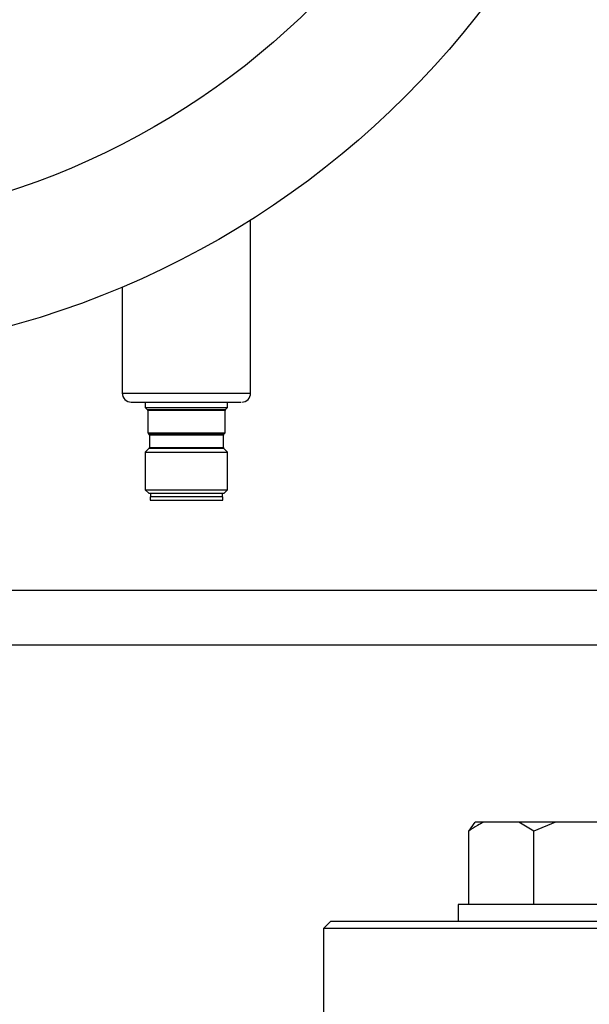
# Model space of a CAD drawing. Units: millimetres. Extents: x 5 to 415, y 5 to 292.
# Drawn here: x 90 to 97, y 252 to 263 of the extents above; entities that cross this region are included whole.
import ezdxf

# ---------------------------------------------------------------- set-up
doc = ezdxf.new("R2010")
doc.units = ezdxf.units.MM

msp = doc.modelspace()

# ---------------------------------------------------------------- linework, layer by layer
at = {"color": 7, "linetype": 'Continuous', "lineweight": 25}
for p, q in [((93.29765, 258.92564), (93.29765, 261.02973)), ((91.73765, 260.2147), (91.73765, 258.92564)), ((92.01765, 258.81731), (92.01765, 258.75064)), ((93.01765, 258.75064), (93.01765, 258.81731)), ((93.13809, 258.81731), (93.1795, 258.81731)), ((92.01765, 258.75064), (92.04193, 258.72635)), ((92.01765, 258.75064), (92.97951, 258.75064)), ((92.04681, 258.71457), (92.04681, 258.44231)), ((92.97951, 258.75064), (93.01765, 258.75064)), ((92.98848, 258.44231), (92.98848, 258.71457)), ((92.99336, 258.72635), (93.01765, 258.75064)), ((92.04681, 258.44231), (92.06277, 258.42635)), ((92.04681, 258.44231), (92.95257, 258.44231)), ((92.06765, 258.41457), (92.06765, 258.26475)), ((92.95257, 258.44231), (92.98848, 258.44231)), ((92.96765, 258.26475), (92.96765, 258.41457)), ((92.97253, 258.42635), (92.98848, 258.44231)), ((92.06277, 258.25297), (92.01765, 258.20785)), ((92.01765, 258.20785), (92.01765, 257.75176)), ((92.01765, 258.20785), (92.97951, 258.20785)), ((93.01765, 258.20785), (92.97253, 258.25297)), ((92.97951, 258.20785), (93.01765, 258.20785)), ((93.01765, 257.75176), (93.01765, 258.20785)), ((92.01765, 257.75176), (92.06044, 257.70897)), ((92.01765, 257.75176), (92.97951, 257.75176)), ((92.06044, 257.70897), (92.34251, 257.70897)), ((92.08015, 257.70897), (92.08015, 257.66731)), ((92.34251, 257.70897), (92.97486, 257.70897)), ((92.95515, 257.66731), (92.95515, 257.70897)), ((92.97486, 257.70897), (93.01765, 257.75176)), ((92.97951, 257.75176), (93.01765, 257.75176)), ((92.07598, 257.66731), (92.07598, 257.62564)), ((92.95931, 257.66731), (92.07598, 257.66731)), ((92.07598, 257.62564), (92.95931, 257.62564)), ((92.95931, 257.62564), (92.95931, 257.66731)), ((97.68848, 256.52981), (81.51348, 256.52981)), ((95.94789, 253.60481), (96.02504, 253.71314)), ((96.13278, 253.71314), (96.02504, 253.71314)), ((96.55571, 253.71314), (96.13278, 253.71314)), ((96.7406, 253.60481), (96.55571, 253.71314)), ((97.00264, 253.71314), (96.55571, 253.71314)), ((97.00264, 253.71314), (96.7406, 253.60481)), ((97.60204, 253.71314), (97.00264, 253.71314)), ((95.94789, 252.71314), (95.94789, 253.60481)), ((96.7406, 252.71314), (96.7406, 253.60481)), ((95.82137, 252.71314), (95.82137, 252.50481)), ((98.32137, 252.71314), (95.82137, 252.71314)), ((94.26765, 252.50481), (94.18431, 252.42147)), ((94.18431, 252.42147), (94.18431, 251.29647)), ((95.89286, 252.42147), (94.18431, 252.42147)), ((99.29563, 252.50481), (94.26765, 252.50481)), ((99.30076, 252.42147), (95.89286, 252.42147))]:
    msp.add_line(p, q, dxfattribs=at)
at = {"color": 8, "linetype": 'Continuous', "lineweight": 25}
for p, q in [((91.73765, 258.92564), (93.23816, 258.92564)), ((93.23816, 258.92564), (93.29765, 258.92564)), ((92.04193, 258.72635), (92.95708, 258.72635)), ((92.95257, 258.71457), (92.04681, 258.71457)), ((92.98848, 258.71457), (92.95257, 258.71457)), ((92.95708, 258.72635), (92.99336, 258.72635)), ((92.06277, 258.42635), (92.93783, 258.42635)), ((92.93333, 258.41457), (92.06765, 258.41457)), ((92.96765, 258.41457), (92.93333, 258.41457)), ((92.93783, 258.42635), (92.97253, 258.42635)), ((92.93783, 258.25297), (92.06277, 258.25297)), ((92.06765, 258.26475), (92.93333, 258.26475)), ((92.93333, 258.26475), (92.96765, 258.26475)), ((92.97253, 258.25297), (92.93783, 258.25297)), ((97.68848, 255.86314), (81.51348, 255.86314))]:
    msp.add_line(p, q, dxfattribs=at)
at = {"color": 7, "linetype": 'Continuous', "lineweight": 25}
for radius in [10.83333, 9.25926]:
    msp.add_circle((87.51765, 270.19231), radius, dxfattribs=at)
for centre, radius, start, end in [((91.84598, 258.92564), 0.10833, 180.000001, 270), ((93.18931, 258.92564), 0.10833, 270, 359.999999), ((92.03015, 258.71457), 0.01667, 0, 45), ((93.00515, 258.71457), 0.01667, 135, 180), ((92.05098, 258.41457), 0.01667, 0, 45), ((92.98431, 258.41457), 0.01667, 135, 180), ((92.05098, 258.26475), 0.01667, 315, 0), ((92.98431, 258.26475), 0.01667, 180, 225)]:
    msp.add_arc(centre, radius, start, end, dxfattribs=at)
for points, knots in [([(91.84607, 258.81731), (91.84799, 258.81731), (91.85188, 258.81731), (91.89292, 258.81731), (91.95833, 258.81731), (92.07188, 258.81731), (92.25413, 258.81731), (92.46804, 258.81731), (92.64356, 258.81731), (92.77638, 258.81731), (92.89762, 258.81731), (93.0349, 258.81731), (93.09743, 258.81731), (93.13809, 258.81731)], [0, 0, 0, 0, 0.07321821, 0.14799021, 0.22276222, 0.29598042, 0.43199347, 0.56800653, 0.64122473, 0.71599674, 0.79076874, 0.86398695, 1, 1, 1, 1]), ([(96.13278, 253.71314), (96.10608, 253.7006), (96.04273, 253.67086), (95.98265, 253.62902), (95.94789, 253.60481)], [0, 0, 0, 0, 0.421442181, 1, 1, 1, 1])]:
    msp.add_open_spline(points, degree=3, knots=knots, dxfattribs=at)

doc.saveas('drawing.dxf')
